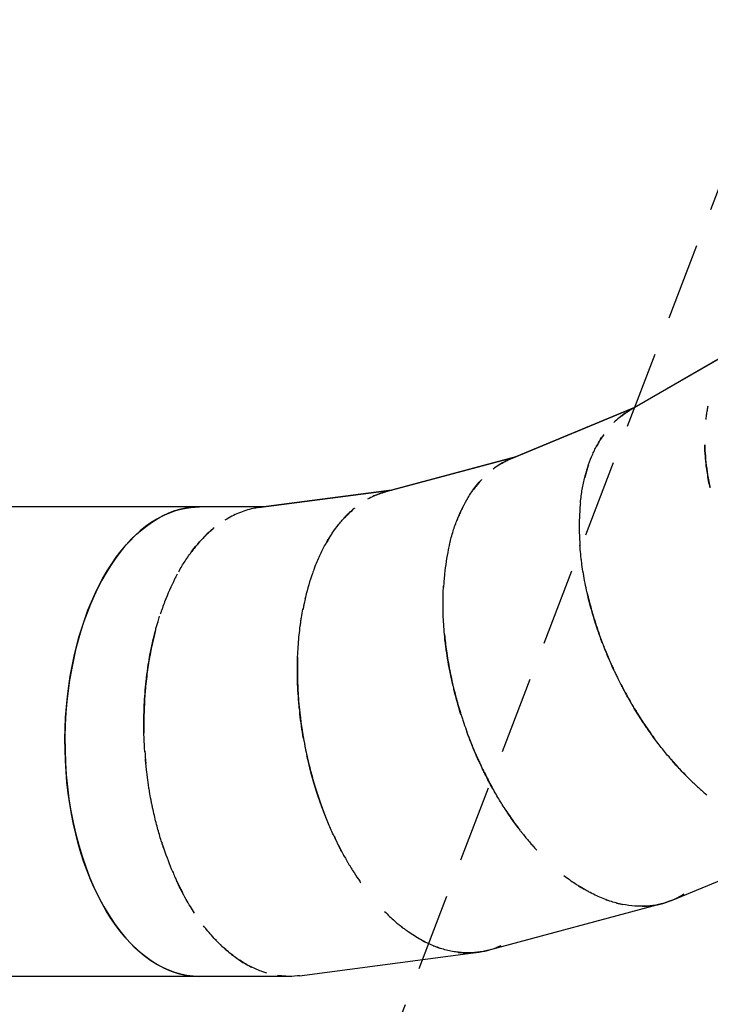
# Model space of a CAD drawing. Units: millimetres. Extents: x -11055 to 5913, y -5913 to 5913.
# Drawn here: x -5337 to -4204, y -1600 to 15 of the extents above; entities that cross this region are included whole.
import ezdxf

# ---------------------------------------------------------------- set-up
doc = ezdxf.new("R2010")
doc.units = ezdxf.units.MM
doc.header["$LTSCALE"] = 20
doc.linetypes.add('HIDDEN', pattern=[9.525, 6.35, -3.175])
doc.layers.add('2d', color=230, linetype='Continuous')
doc.layers.add('EN-Safetyzone', color=93, linetype='HIDDEN')

msp = doc.modelspace()

# ---------------------------------------------------------------- linework, layer by layer
at = {"layer": '2d', "linetype": 'Continuous'}
for p, q in [((-4335.9, -625.2), (-4145.3, -515.2)), ((-4145.3, -515.2), (-4335.6, -625)), ((-4531.5, -705), (-4328.2, -620.7)), ((-4328.2, -620.7), (-4531.2, -704.8)), ((-4340.5, -628), (-4340.5, -628)), ((-4335.6, -625.1), (-4335.6, -625)), ((-4735.8, -758.5), (-4523.3, -701.5)), ((-4523.3, -701.5), (-4735.5, -758.4)), ((-4536.4, -707.1), (-4536.4, -707.1)), ((-4531.2, -704.8), (-4531.2, -704.8)), ((-4945.4, -784.9), (-4727.2, -756.2)), ((-4727.2, -756.2), (-4945.1, -784.9)), ((-4735.5, -758.4), (-4735.5, -758.4)), ((-4741, -760), (-4741, -760)), ((-4936.5, -783.8), (-6586.5, -783.8)), ((-4945.1, -784.9), (-4945.1, -784.9)), ((-4868.7, -933.7), (-4869, -932.9)), ((-4868.7, -933.7), (-4868.3, -934.5)), ((-4267.5, -1429.1), (-3994.7, -1316)), ((-4568.6, -1510.9), (-4283.3, -1434.4)), ((-4283.3, -1434.4), (-4283.3, -1434.4)), ((-4877.8, -1552.7), (-4585, -1514.1)), ((-4584.9, -1514.1), (-4584.9, -1514.1)), ((-4894.5, -1553.8), (-6586, -1553.8))]:
    msp.add_line(p, q, dxfattribs=at)
for major_axis, start_param, end_param in [((0, 385), 0, 1.445837), ((0, -385), -1.695755, 0)]:
    msp.add_ellipse((-5042.1, -1168.8), major_axis=major_axis, ratio=0.573576, start_param=start_param, end_param=end_param, dxfattribs=at)
at = {"layer": '2d', "linetype": 'Continuous', "extrusion": (4.8992e-16, 1.54838e-18, -1)}
msp.add_ellipse((-5042.1, -1168.8), major_axis=(0, 385), ratio=0.573576, start_param=-0.255153, end_param=0, dxfattribs=at)
at = {"layer": '2d', "linetype": 'Continuous', "extrusion": (4.82011e-16, 2.02039e-31, -1)}
msp.add_ellipse((-5042.1, -1168.8), major_axis=(0, -385), ratio=0.573576, start_param=0, end_param=2.88644, dxfattribs=at)
at = {"layer": '2d', "linetype": 'Continuous'}
for points, knots in [([(-4335.9, -625.2), (-4338.5, -626.7), (-4341, -628.3), (-4346.9, -632.3), (-4350.2, -634.8), (-4356.4, -639.9), (-4359.3, -642.6), (-4362.2, -645.4)], [0.01977365, 0.01977365, 0.01977365, 0.01977365, 0.03125, 0.03125, 0.046875, 0.046875, 0.0617013, 0.0617013, 0.0617013, 0.0617013]), ([(-4352.9, -637.1), (-4351.7, -636), (-4350.4, -635), (-4348.2, -633.3), (-4347.2, -632.6), (-4345.7, -631.5), (-4345.2, -631.2), (-4344.2, -630.5), (-4343.7, -630.1), (-4342.7, -629.4), (-4342.2, -629.1), (-4341.4, -628.6), (-4341.2, -628.5), (-4340.8, -628.2), (-4340.7, -628.1), (-4340.4, -628), (-4340.3, -627.9), (-4339.1, -627.1), (-4337.7, -626.2), (-4335.9, -625.2)], [0.98964401, 0.98964401, 0.98964401, 0.98964401, 0.9921875, 0.9921875, 0.99414062, 0.99414062, 0.99511719, 0.99511719, 0.99609375, 0.99609375, 0.99707031, 0.99707031, 0.99755859, 0.99755859, 0.99780273, 0.99780273, 0.99804688, 0.99804688, 1, 1, 1, 1]), ([(-4208.2, -618.5), (-4208.4, -619.5), (-4208.6, -620.6), (-4209.2, -624.2), (-4209.7, -626.8), (-4210.5, -632.1), (-4210.9, -634.8), (-4211.3, -638.4), (-4211.4, -639.3), (-4211.5, -640.2)], [0.15319493, 0.15319493, 0.15319493, 0.15319493, 0.15625, 0.15625, 0.1640625, 0.1640625, 0.171875, 0.171875, 0.17439351, 0.17439351, 0.17439351, 0.17439351]), ([(-4417.2, -777.2), (-4417.1, -776), (-4416.9, -774.8), (-4416, -766.3), (-4414.9, -759.2), (-4413, -748.9), (-4412.3, -745.5), (-4410.8, -738.9), (-4410.1, -735.7), (-4405.9, -719.8), (-4401.8, -708), (-4395.8, -694.5), (-4394.6, -691.8), (-4392, -686.7), (-4390.7, -684.1), (-4387.1, -677.6), (-4384.7, -673.7), (-4382.3, -670)], [0.92061557, 0.92061557, 0.92061557, 0.92061557, 0.921875, 0.921875, 0.9296875, 0.9296875, 0.93359375, 0.93359375, 0.9375, 0.9375, 0.953125, 0.953125, 0.95703125, 0.95703125, 0.9609375, 0.9609375, 0.96734763, 0.96734763, 0.96734763, 0.96734763]), ([(-4378.9, -665.1), (-4379.1, -665.3), (-4379.3, -665.6), (-4382, -669.5), (-4384.5, -673.4), (-4388.1, -679.5), (-4389.3, -681.6), (-4390.5, -683.8)], [0.09259011, 0.09259011, 0.09259011, 0.09259011, 0.09375, 0.09375, 0.109375, 0.109375, 0.11752075, 0.11752075, 0.11752075, 0.11752075]), ([(-4213.1, -681.8), (-4213.1, -684.8), (-4212.9, -687.9), (-4212.1, -703.7), (-4210.7, -717.2), (-4207.9, -734.8), (-4207.3, -738.3), (-4206.3, -743.7), (-4205.9, -745.6), (-4205.2, -749), (-4204.9, -750.6), (-4204.6, -752.2)], [0.21120529, 0.21120529, 0.21120529, 0.21120529, 0.21875, 0.21875, 0.25, 0.25, 0.2578125, 0.2578125, 0.26171875, 0.26171875, 0.26517458, 0.26517458, 0.26517458, 0.26517458]), ([(-4204.9, -750.4), (-4206.7, -741.8), (-4208.1, -733.5), (-4209.9, -721.3), (-4210.5, -717.2), (-4211.1, -711.1), (-4211.3, -709.1), (-4211.7, -705.1), (-4211.9, -703.2), (-4212.6, -694.6), (-4213, -688.2), (-4213.1, -681.9)], [0.89865442, 0.89865442, 0.89865442, 0.89865442, 0.90625, 0.90625, 0.91015625, 0.91015625, 0.91210938, 0.91210938, 0.9140625, 0.9140625, 0.92061559, 0.92061559, 0.92061559, 0.92061559]), ([(-4531.5, -704.9), (-4534.2, -706.1), (-4536.9, -707.4), (-4543.3, -710.6), (-4546.9, -712.6), (-4553.7, -716.9), (-4557, -719.2), (-4560.2, -721.6)], [0.01977365, 0.01977365, 0.01977365, 0.01977365, 0.03125, 0.03125, 0.046875, 0.046875, 0.06170117, 0.06170117, 0.06170117, 0.06170117]), ([(-4549.9, -714.5), (-4548.5, -713.6), (-4547.2, -712.8), (-4544.7, -711.4), (-4543.6, -710.8), (-4542, -709.9), (-4541.5, -709.7), (-4540.4, -709.1), (-4539.8, -708.8), (-4538.8, -708.3), (-4538.2, -708), (-4537.4, -707.6), (-4537.2, -707.5), (-4536.7, -707.3), (-4536.6, -707.2), (-4536.3, -707.1), (-4536.2, -707.1), (-4534.9, -706.4), (-4533.4, -705.8), (-4531.5, -705)], [0.98964399, 0.98964399, 0.98964399, 0.98964399, 0.9921875, 0.9921875, 0.99414062, 0.99414062, 0.99511719, 0.99511719, 0.99609375, 0.99609375, 0.99707031, 0.99707031, 0.99755859, 0.99755859, 0.99780273, 0.99780273, 0.99804688, 0.99804688, 1, 1, 1, 1]), ([(-4404, -715), (-4404.3, -716), (-4404.6, -717), (-4405.8, -720.5), (-4406.6, -723), (-4408.1, -728.2), (-4408.8, -730.8), (-4409.7, -734.3), (-4409.9, -735.2), (-4410.1, -736.1)], [0.15319497, 0.15319497, 0.15319497, 0.15319497, 0.15625, 0.15625, 0.1640625, 0.1640625, 0.171875, 0.171875, 0.1743934, 0.1743934, 0.1743934, 0.1743934]), ([(-4579.3, -738.9), (-4579.5, -739.1), (-4579.7, -739.4), (-4583, -742.9), (-4586, -746.4), (-4590.3, -751.9), (-4591.8, -753.9), (-4593.2, -755.9)], [0.0925902, 0.0925902, 0.0925902, 0.0925902, 0.09375, 0.09375, 0.109375, 0.109375, 0.11752062, 0.11752062, 0.11752062, 0.11752062]), ([(-4735.8, -758.5), (-4738.7, -759.3), (-4741.5, -760.2), (-4748.2, -762.5), (-4752.1, -764.1), (-4759.4, -767.4), (-4763, -769.2), (-4766.4, -771.2)], [0.01977365, 0.01977365, 0.01977365, 0.01977365, 0.03125, 0.03125, 0.046875, 0.046875, 0.06170114, 0.06170114, 0.06170114, 0.06170114]), ([(-4755.3, -765.6), (-4753.9, -764.9), (-4752.4, -764.3), (-4749.8, -763.2), (-4748.6, -762.7), (-4746.9, -762.1), (-4746.3, -761.9), (-4745.2, -761.4), (-4744.6, -761.2), (-4743.5, -760.8), (-4742.9, -760.7), (-4742, -760.4), (-4741.8, -760.3), (-4741.3, -760.1), (-4741.2, -760.1), (-4740.9, -760), (-4740.8, -760), (-4739.4, -759.5), (-4737.8, -759), (-4735.8, -758.5)], [0.98964399, 0.98964399, 0.98964399, 0.98964399, 0.9921875, 0.9921875, 0.99414062, 0.99414062, 0.99511719, 0.99511719, 0.99609375, 0.99609375, 0.99707031, 0.99707031, 0.99755859, 0.99755859, 0.99780273, 0.99780273, 0.99804688, 0.99804688, 1, 1, 1, 1]), ([(-4631.9, -845.1), (-4631.6, -843.9), (-4631.4, -842.7), (-4629.3, -834.4), (-4627.3, -827.5), (-4624.1, -817.5), (-4623, -814.3), (-4620.6, -807.9), (-4619.4, -804.8), (-4613.2, -789.6), (-4607.6, -778.4), (-4599.9, -765.8), (-4598.4, -763.3), (-4595.1, -758.6), (-4593.5, -756.2), (-4589.1, -750.2), (-4586.2, -746.7), (-4583.3, -743.3)], [0.92061557, 0.92061557, 0.92061557, 0.92061557, 0.921875, 0.921875, 0.9296875, 0.9296875, 0.93359375, 0.93359375, 0.9375, 0.9375, 0.953125, 0.953125, 0.95703125, 0.95703125, 0.9609375, 0.9609375, 0.96734735, 0.96734735, 0.96734735, 0.96734735]), ([(-4945.4, -784.9), (-4948.3, -785.3), (-4951.3, -785.8), (-4958.2, -787.3), (-4962.2, -788.3), (-4970.2, -790.8), (-4974.1, -792.2), (-4985.6, -796.9), (-4993, -800.7), (-5000.3, -805.3)], [0.01976684, 0.01976684, 0.01976684, 0.01976684, 0.03125, 0.03125, 0.046875, 0.046875, 0.0625, 0.0625, 0.09257961, 0.09257961, 0.09257961, 0.09257961]), ([(-4853.7, -884.3), (-4853.2, -883.2), (-4852.8, -882.1), (-4849.7, -874.1), (-4846.8, -867.5), (-4842.3, -858), (-4840.8, -855), (-4837.6, -849), (-4836, -846), (-4827.9, -831.7), (-4820.9, -821.4), (-4811.6, -809.9), (-4809.7, -807.7), (-4805.9, -803.3), (-4804, -801.2), (-4798.8, -795.9), (-4795.5, -792.7), (-4792.2, -789.8)], [0.92061556, 0.92061556, 0.92061556, 0.92061556, 0.921875, 0.921875, 0.9296875, 0.9296875, 0.93359375, 0.93359375, 0.9375, 0.9375, 0.953125, 0.953125, 0.95703125, 0.95703125, 0.9609375, 0.9609375, 0.96734724, 0.96734724, 0.96734724, 0.96734724]), ([(-4787.6, -785.9), (-4787.9, -786.1), (-4788.1, -786.3), (-4791.8, -789.4), (-4795.2, -792.5), (-4800.3, -797.4), (-4802, -799.2), (-4803.7, -801)], [0.09259023, 0.09259023, 0.09259023, 0.09259023, 0.09375, 0.09375, 0.109375, 0.109375, 0.11752056, 0.11752056, 0.11752056, 0.11752056]), ([(-4610.7, -785.1), (-4611.2, -786), (-4611.6, -787), (-4613.2, -790.3), (-4614.3, -792.7), (-4616.5, -797.6), (-4617.5, -800.1), (-4618.9, -803.5), (-4619.2, -804.3), (-4619.6, -805.2)], [0.15319499, 0.15319499, 0.15319499, 0.15319499, 0.15625, 0.15625, 0.1640625, 0.1640625, 0.171875, 0.171875, 0.17439338, 0.17439338, 0.17439338, 0.17439338]), ([(-4417.2, -777.1), (-4417.5, -780.1), (-4417.8, -783.1), (-4419, -799), (-4419.3, -812.5), (-4418.9, -830.3), (-4418.7, -833.9), (-4418.4, -839.4), (-4418.3, -841.2), (-4418.1, -844.7), (-4418, -846.4), (-4417.9, -848)], [0.2112049, 0.2112049, 0.2112049, 0.2112049, 0.21875, 0.21875, 0.25, 0.25, 0.2578125, 0.2578125, 0.26171875, 0.26171875, 0.26517512, 0.26517512, 0.26517512, 0.26517512]), ([(-5076.3, -890), (-5072.9, -883.9), (-5069.4, -878.1), (-5063.9, -869.7), (-5062, -866.9), (-5058.1, -861.3), (-5056.2, -858.6), (-5046.2, -845.5), (-5037.9, -836.2), (-5027.2, -826), (-5025.1, -824), (-5021.9, -821.3), (-5020.9, -820.4), (-5019.9, -819.6)], [0.92233769, 0.92233769, 0.92233769, 0.92233769, 0.9296875, 0.9296875, 0.93359375, 0.93359375, 0.9375, 0.9375, 0.953125, 0.953125, 0.95703125, 0.95703125, 0.95881149, 0.95881149, 0.95881149, 0.95881149]), ([(-5018.2, -818.1), (-5020, -819.6), (-5021.7, -821.1), (-5030.8, -829), (-5037.8, -836.2), (-5046.4, -846.2), (-5048.1, -848.3), (-5051.5, -852.5), (-5053.2, -854.6), (-5055.3, -857.5), (-5055.9, -858.2), (-5056.4, -858.9)], [0.11747572, 0.11747572, 0.11747572, 0.11747572, 0.125, 0.125, 0.15625, 0.15625, 0.1640625, 0.1640625, 0.171875, 0.171875, 0.17434074, 0.17434074, 0.17434074, 0.17434074]), ([(-4824.8, -827.6), (-4825.4, -828.5), (-4826, -829.4), (-4828, -832.4), (-4829.4, -834.7), (-4832.2, -839.3), (-4833.5, -841.6), (-4835.3, -844.8), (-4835.8, -845.6), (-4836.2, -846.4)], [0.15319502, 0.15319502, 0.15319502, 0.15319502, 0.15625, 0.15625, 0.1640625, 0.1640625, 0.171875, 0.171875, 0.17439334, 0.17439334, 0.17439334, 0.17439334]), ([(-4631.9, -844.9), (-4632.6, -847.9), (-4633.3, -850.8), (-4636.5, -866.4), (-4638.7, -879.8), (-4640.5, -897.5), (-4640.8, -901.1), (-4641.3, -906.6), (-4641.4, -908.4), (-4641.6, -911.9), (-4641.7, -913.5), (-4641.8, -915.2)], [0.21120533, 0.21120533, 0.21120533, 0.21120533, 0.21875, 0.21875, 0.25, 0.25, 0.2578125, 0.2578125, 0.26171875, 0.26171875, 0.26517459, 0.26517459, 0.26517459, 0.26517459]), ([(-4381.1, -1006.7), (-4381.6, -1005.5), (-4382, -1004.3), (-4383.8, -999.6), (-4385, -996.1), (-4388.7, -985.9), (-4390.9, -979.2), (-4395, -966.4), (-4396.8, -960.2), (-4399.4, -951.2), (-4400.2, -948.3), (-4401.3, -943.9), (-4401.7, -942.5), (-4402.4, -939.7), (-4402.8, -938.3), (-4405.9, -925.8), (-4408.3, -915), (-4412.2, -894.2), (-4413.8, -884.3), (-4415.4, -872.3), (-4415.7, -869.9), (-4416.3, -865.2), (-4416.5, -862.9), (-4417.2, -856), (-4417.6, -851.4), (-4418, -846.7), (-4418, -846.4), (-4418, -846.2)], [0.86066736, 0.86066736, 0.86066736, 0.86066736, 0.86132812, 0.86132812, 0.86328125, 0.86328125, 0.8671875, 0.8671875, 0.87109375, 0.87109375, 0.87304688, 0.87304688, 0.87402344, 0.87402344, 0.875, 0.875, 0.8828125, 0.8828125, 0.890625, 0.890625, 0.89257812, 0.89257812, 0.89453125, 0.89453125, 0.8984375, 0.8984375, 0.89865447, 0.89865447, 0.89865447, 0.89865447]), ([(-4853.6, -884.2), (-4854.7, -887), (-4855.8, -889.9), (-4861, -904.8), (-4864.9, -917.8), (-4869, -935.2), (-4869.8, -938.7), (-4871, -944.1), (-4871.3, -945.9), (-4872, -949.3), (-4872.3, -950.9), (-4872.7, -952.5)], [0.21120539, 0.21120539, 0.21120539, 0.21120539, 0.21875, 0.21875, 0.25, 0.25, 0.2578125, 0.2578125, 0.26171875, 0.26171875, 0.26517453, 0.26517453, 0.26517453, 0.26517453]), ([(-5078.6, -894.2), (-5080.1, -896.9), (-5081.5, -899.6), (-5088.7, -913.7), (-5094.2, -926.1), (-5100.6, -942.8), (-5101.8, -946.2), (-5103.6, -951.4), (-5104.2, -953.1), (-5105.4, -956.4), (-5105.9, -957.9), (-5106.4, -959.5)], [0.21120031, 0.21120031, 0.21120031, 0.21120031, 0.21875, 0.21875, 0.25, 0.25, 0.2578125, 0.2578125, 0.26171875, 0.26171875, 0.26513557, 0.26513557, 0.26513557, 0.26513557]), ([(-4626.1, -1077.3), (-4626.4, -1076.1), (-4626.7, -1074.8), (-4627.8, -1069.9), (-4628.6, -1066.3), (-4630.9, -1055.7), (-4632.2, -1048.8), (-4634.6, -1035.5), (-4635.6, -1029.1), (-4637, -1019.9), (-4637.4, -1016.9), (-4638, -1012.4), (-4638.1, -1011), (-4638.5, -1008.1), (-4638.7, -1006.6), (-4640.2, -993.8), (-4641.1, -982.8), (-4642.3, -961.7), (-4642.6, -951.6), (-4642.6, -939.6), (-4642.6, -937.2), (-4642.5, -932.5), (-4642.4, -930.1), (-4642.2, -923.1), (-4642, -918.6), (-4641.8, -913.8), (-4641.7, -913.6), (-4641.7, -913.3)], [0.86066739, 0.86066739, 0.86066739, 0.86066739, 0.86132812, 0.86132812, 0.86328125, 0.86328125, 0.8671875, 0.8671875, 0.87109375, 0.87109375, 0.87304688, 0.87304688, 0.87402344, 0.87402344, 0.875, 0.875, 0.8828125, 0.8828125, 0.890625, 0.890625, 0.89257812, 0.89257812, 0.89453125, 0.89453125, 0.8984375, 0.8984375, 0.89865446, 0.89865446, 0.89865446, 0.89865446]), ([(-4406, -924.8), (-4404.1, -933.3), (-4401.9, -942.1), (-4396.6, -961.1), (-4393.5, -971.4), (-4388.1, -987.5), (-4386.2, -993), (-4381.9, -1004.7), (-4379.6, -1010.8), (-4375.8, -1020.2), (-4374.4, -1023.6), (-4371.4, -1030.9), (-4369.7, -1034.7), (-4367, -1040.9), (-4366.1, -1043), (-4364.6, -1046.2), (-4364.1, -1047.3), (-4363.3, -1048.9), (-4363.1, -1049.5), (-4362.6, -1050.6), (-4362.4, -1051), (-4362.1, -1051.5)], [0.31364926, 0.31364926, 0.31364926, 0.31364926, 0.328125, 0.328125, 0.34375, 0.34375, 0.3515625, 0.3515625, 0.359375, 0.359375, 0.36328125, 0.36328125, 0.3671875, 0.3671875, 0.36914062, 0.36914062, 0.37011719, 0.37011719, 0.37060547, 0.37060547, 0.37102905, 0.37102905, 0.37102905, 0.37102905]), ([(-4878.2, -1115.3), (-4878.3, -1114), (-4878.5, -1112.8), (-4878.9, -1107.8), (-4879.3, -1104.1), (-4880.1, -1093.2), (-4880.6, -1086.2), (-4881.2, -1072.8), (-4881.4, -1066.3), (-4881.5, -1057), (-4881.5, -1053.9), (-4881.5, -1049.4), (-4881.5, -1048), (-4881.5, -1045), (-4881.5, -1043.6), (-4881.3, -1030.7), (-4880.7, -1019.7), (-4879.2, -998.6), (-4878.1, -988.6), (-4876.6, -976.6), (-4876.2, -974.2), (-4875.6, -969.6), (-4875.2, -967.2), (-4874.1, -960.4), (-4873.3, -955.9), (-4872.4, -951.2), (-4872.3, -950.9), (-4872.3, -950.7)], [0.86066737, 0.86066737, 0.86066737, 0.86066737, 0.86132812, 0.86132812, 0.86328125, 0.86328125, 0.8671875, 0.8671875, 0.87109375, 0.87109375, 0.87304688, 0.87304688, 0.87402344, 0.87402344, 0.875, 0.875, 0.8828125, 0.8828125, 0.890625, 0.890625, 0.89257812, 0.89257812, 0.89453125, 0.89453125, 0.8984375, 0.8984375, 0.89865447, 0.89865447, 0.89865447, 0.89865447]), ([(-5133.2, -1124.4), (-5133.2, -1123.6), (-5133.2, -1122.8), (-5133.1, -1120), (-5133.1, -1118.1), (-5132.9, -1112.5), (-5132.7, -1108.8), (-5132.1, -1097.9), (-5131.7, -1091), (-5130.5, -1077.5), (-5129.8, -1071.1), (-5128.8, -1061.8), (-5128.4, -1058.8), (-5127.8, -1054.4), (-5127.6, -1052.9), (-5127.2, -1050), (-5127, -1048.6), (-5125.1, -1035.8), (-5123.2, -1025), (-5118.9, -1004.3), (-5116.5, -994.4), (-5113.4, -982.8), (-5112.8, -980.5), (-5111.5, -975.9), (-5110.8, -973.7), (-5109.3, -968.5), (-5108.4, -965.6), (-5107.5, -962.8)], [0.85993151, 0.85993151, 0.85993151, 0.85993151, 0.86035156, 0.86035156, 0.86132812, 0.86132812, 0.86328125, 0.86328125, 0.8671875, 0.8671875, 0.87109375, 0.87109375, 0.87304688, 0.87304688, 0.87402344, 0.87402344, 0.875, 0.875, 0.8828125, 0.8828125, 0.890625, 0.890625, 0.89257812, 0.89257812, 0.89453125, 0.89453125, 0.89710643, 0.89710643, 0.89710643, 0.89710643]), ([(-5115, -988.7), (-5116.5, -994.6), (-5118, -1000.6), (-5120.3, -1011), (-5121.2, -1015.3), (-5122.5, -1021.8), (-5122.9, -1024), (-5123.7, -1028.5), (-5124.1, -1030.7), (-5126.1, -1042.2), (-5127.5, -1051.9), (-5129.4, -1067.2), (-5130, -1072.4), (-5130.8, -1080.5), (-5131, -1083.2), (-5131.5, -1088.7), (-5131.7, -1091.5), (-5132.2, -1099.9), (-5132.6, -1105.8), (-5133, -1115.1), (-5133.1, -1118.3), (-5133.2, -1123.2), (-5133.3, -1124.8), (-5133.3, -1127.3), (-5133.3, -1128.2), (-5133.3, -1129.8), (-5133.4, -1130.7), (-5133.4, -1138.3), (-5133.4, -1146.1), (-5133.2, -1155)], [0.28529824, 0.28529824, 0.28529824, 0.28529824, 0.296875, 0.296875, 0.3046875, 0.3046875, 0.30859375, 0.30859375, 0.3125, 0.3125, 0.328125, 0.328125, 0.3359375, 0.3359375, 0.33984375, 0.33984375, 0.34375, 0.34375, 0.3515625, 0.3515625, 0.35546875, 0.35546875, 0.35742187, 0.35742187, 0.35839844, 0.35839844, 0.359375, 0.359375, 0.36713472, 0.36713472, 0.36713472, 0.36713472]), ([(-4640.1, -992.8), (-4639.3, -1001.5), (-4638.3, -1010.5), (-4635.5, -1030.1), (-4633.7, -1040.7), (-4630.5, -1057.3), (-4629.3, -1063.1), (-4626.6, -1075.2), (-4625.1, -1081.5), (-4622.6, -1091.4), (-4621.7, -1094.9), (-4619.6, -1102.5), (-4618.5, -1106.6), (-4616.6, -1113), (-4615.9, -1115.2), (-4614.9, -1118.6), (-4614.5, -1119.7), (-4614, -1121.5), (-4613.8, -1122.1), (-4613.5, -1123.2), (-4613.3, -1123.7), (-4613.2, -1124.2)], [0.31364951, 0.31364951, 0.31364951, 0.31364951, 0.328125, 0.328125, 0.34375, 0.34375, 0.3515625, 0.3515625, 0.359375, 0.359375, 0.36328125, 0.36328125, 0.3671875, 0.3671875, 0.36914062, 0.36914062, 0.37011719, 0.37011719, 0.37060547, 0.37060547, 0.37102905, 0.37102905, 0.37102905, 0.37102905]), ([(-4362.1, -1051.5), (-4367.9, -1039.1), (-4373.4, -1026.5), (-4378.7, -1012.8), (-4379.1, -1011.8), (-4379.5, -1010.8)], [0.852425528, 0.852425528, 0.852425528, 0.852425528, 0.859375, 0.859375, 0.859916538, 0.859916538, 0.859916538, 0.859916538]), ([(-4881.1, -1029.7), (-4881.4, -1038.4), (-4881.6, -1047.5), (-4881.4, -1067.3), (-4881, -1078.1), (-4880, -1094.9), (-4879.6, -1100.8), (-4878.5, -1113.2), (-4877.8, -1119.6), (-4876.6, -1129.7), (-4876.1, -1133.4), (-4875.1, -1141.2), (-4874.5, -1145.3), (-4873.4, -1151.9), (-4873.1, -1154.2), (-4872.5, -1157.7), (-4872.3, -1158.9), (-4872, -1160.7), (-4871.9, -1161.3), (-4871.7, -1162.4), (-4871.6, -1163), (-4871.5, -1163.5)], [0.31364953, 0.31364953, 0.31364953, 0.31364953, 0.328125, 0.328125, 0.34375, 0.34375, 0.3515625, 0.3515625, 0.359375, 0.359375, 0.36328125, 0.36328125, 0.3671875, 0.3671875, 0.36914062, 0.36914062, 0.37011719, 0.37011719, 0.37060547, 0.37060547, 0.37102905, 0.37102905, 0.37102905, 0.37102905]), ([(-4362.1, -1051.5), (-4362.1, -1051.6), (-4362.1, -1051.7), (-4361.8, -1052.3), (-4361.5, -1052.9), (-4361, -1054), (-4360.7, -1054.6), (-4359.9, -1056.3), (-4359.4, -1057.4), (-4357.8, -1060.7), (-4356.7, -1063), (-4351.2, -1074.1), (-4346.6, -1082.9), (-4337, -1100.3), (-4332, -1108.9), (-4326.2, -1118.4), (-4325.6, -1119.4), (-4324.3, -1121.5), (-4323.6, -1122.5), (-4321.7, -1125.6), (-4320.4, -1127.6), (-4316.6, -1133.6), (-4314, -1137.5), (-4306.4, -1148.8), (-4301.5, -1155.8), (-4296.1, -1163.2), (-4295.5, -1163.9), (-4295, -1164.6)], [0.37102905, 0.37102905, 0.37102905, 0.37102905, 0.37109375, 0.37109375, 0.37158203, 0.37158203, 0.37207031, 0.37207031, 0.37304688, 0.37304688, 0.375, 0.375, 0.3828125, 0.3828125, 0.390625, 0.390625, 0.39160156, 0.39160156, 0.39257812, 0.39257812, 0.39453125, 0.39453125, 0.3984375, 0.3984375, 0.40625, 0.40625, 0.40711116, 0.40711116, 0.40711116, 0.40711116]), ([(-4613.2, -1124.2), (-4617.3, -1111.1), (-4621, -1097.9), (-4624.6, -1083.7), (-4624.8, -1082.6), (-4625.1, -1081.6)], [0.852425528, 0.852425528, 0.852425528, 0.852425528, 0.859375, 0.859375, 0.859916584, 0.859916584, 0.859916584, 0.859916584]), ([(-4244.8, -1223.7), (-4247.2, -1221.2), (-4249.6, -1218.7), (-4256.4, -1211.4), (-4260.9, -1206.5), (-4266.6, -1200), (-4267.7, -1198.7), (-4270, -1196.1), (-4271.1, -1194.7), (-4274.6, -1190.6), (-4276.9, -1187.8), (-4283.9, -1179.2), (-4288.6, -1173.2), (-4298.2, -1160.4), (-4303, -1153.6), (-4308.5, -1145.7), (-4309.1, -1144.8), (-4310.3, -1143), (-4310.9, -1142.1), (-4312.7, -1139.4), (-4314, -1137.6), (-4317.7, -1131.9), (-4320.3, -1127.9), (-4324.2, -1121.7), (-4325.5, -1119.6), (-4327.5, -1116.3), (-4328.1, -1115.2), (-4329.1, -1113.6), (-4329.4, -1113), (-4330.1, -1111.9), (-4330.4, -1111.4), (-4333.5, -1106.3), (-4336.4, -1101.2), (-4341.1, -1092.8), (-4342.8, -1089.8), (-4345.3, -1085.1), (-4346.2, -1083.5), (-4347.5, -1081.1), (-4347.9, -1080.3), (-4348.6, -1079), (-4348.8, -1078.6), (-4349.1, -1077.9), (-4349.2, -1077.7), (-4349.3, -1077.5)], [0.79267689, 0.79267689, 0.79267689, 0.79267689, 0.796875, 0.796875, 0.8046875, 0.8046875, 0.80664062, 0.80664062, 0.80859375, 0.80859375, 0.8125, 0.8125, 0.8203125, 0.8203125, 0.828125, 0.828125, 0.82910156, 0.82910156, 0.83007812, 0.83007812, 0.83203125, 0.83203125, 0.8359375, 0.8359375, 0.83789062, 0.83789062, 0.83886719, 0.83886719, 0.83935547, 0.83935547, 0.83984375, 0.83984375, 0.84375, 0.84375, 0.84570312, 0.84570312, 0.84667969, 0.84667969, 0.84716797, 0.84716797, 0.84741211, 0.84741211, 0.84753709, 0.84753709, 0.84753709, 0.84753709]), ([(-5132, -1183.4), (-5132.2, -1180.2), (-5132.4, -1177), (-5133.3, -1158.4), (-5133.6, -1143), (-5133.3, -1126.7), (-5133.3, -1125.7), (-5133.3, -1124.7)], [0.849951138, 0.849951138, 0.849951138, 0.849951138, 0.8515625, 0.8515625, 0.859375, 0.859375, 0.859877978, 0.859877978, 0.859877978, 0.859877978]), ([(-4871.5, -1163.5), (-4873.9, -1150), (-4875.9, -1136.4), (-4877.5, -1121.8), (-4877.6, -1120.8), (-4877.7, -1119.7)], [0.852425528, 0.852425528, 0.852425528, 0.852425528, 0.859375, 0.859375, 0.859916569, 0.859916569, 0.859916569, 0.859916569]), ([(-4613.2, -1124.2), (-4613.1, -1124.3), (-4613.1, -1124.4), (-4612.9, -1125), (-4612.7, -1125.6), (-4612.3, -1126.8), (-4612.1, -1127.4), (-4611.6, -1129.2), (-4611.2, -1130.4), (-4610, -1133.9), (-4609.2, -1136.3), (-4605.2, -1148), (-4601.8, -1157.4), (-4594.6, -1175.9), (-4590.8, -1185), (-4586.3, -1195.2), (-4585.8, -1196.3), (-4584.7, -1198.5), (-4584.2, -1199.6), (-4582.7, -1202.9), (-4581.7, -1205.1), (-4578.7, -1211.6), (-4576.7, -1215.7), (-4570.6, -1227.9), (-4566.6, -1235.6), (-4562.2, -1243.5), (-4561.8, -1244.3), (-4561.3, -1245.1)], [0.37102905, 0.37102905, 0.37102905, 0.37102905, 0.37109375, 0.37109375, 0.37158203, 0.37158203, 0.37207031, 0.37207031, 0.37304688, 0.37304688, 0.375, 0.375, 0.3828125, 0.3828125, 0.390625, 0.390625, 0.39160156, 0.39160156, 0.39257812, 0.39257812, 0.39453125, 0.39453125, 0.3984375, 0.3984375, 0.40625, 0.40625, 0.40711114, 0.40711114, 0.40711114, 0.40711114]), ([(-4519.2, -1310.2), (-4521.3, -1307.4), (-4523.4, -1304.7), (-4529.2, -1296.5), (-4533, -1291), (-4537.8, -1283.9), (-4538.7, -1282.5), (-4540.6, -1279.5), (-4541.6, -1278.1), (-4544.5, -1273.6), (-4546.4, -1270.5), (-4552.2, -1261), (-4556.1, -1254.4), (-4563.9, -1240.5), (-4567.9, -1233.2), (-4572.2, -1224.6), (-4572.7, -1223.6), (-4573.7, -1221.7), (-4574.2, -1220.7), (-4575.6, -1217.8), (-4576.6, -1215.8), (-4579.6, -1209.7), (-4581.6, -1205.4), (-4584.7, -1198.7), (-4585.7, -1196.5), (-4587.2, -1193), (-4587.7, -1191.8), (-4588.5, -1190.1), (-4588.8, -1189.5), (-4589.3, -1188.3), (-4589.5, -1187.7), (-4591.9, -1182.3), (-4594.1, -1176.9), (-4597.7, -1167.8), (-4599, -1164.7), (-4600.8, -1159.7), (-4601.5, -1158), (-4602.5, -1155.4), (-4602.8, -1154.6), (-4603.3, -1153.2), (-4603.4, -1152.8), (-4603.7, -1152.1), (-4603.8, -1151.9), (-4603.8, -1151.6)], [0.79267691, 0.79267691, 0.79267691, 0.79267691, 0.796875, 0.796875, 0.8046875, 0.8046875, 0.80664062, 0.80664062, 0.80859375, 0.80859375, 0.8125, 0.8125, 0.8203125, 0.8203125, 0.828125, 0.828125, 0.82910156, 0.82910156, 0.83007812, 0.83007812, 0.83203125, 0.83203125, 0.8359375, 0.8359375, 0.83789062, 0.83789062, 0.83886719, 0.83886719, 0.83935547, 0.83935547, 0.83984375, 0.83984375, 0.84375, 0.84375, 0.84570312, 0.84570312, 0.84667969, 0.84667969, 0.84716797, 0.84716797, 0.84741211, 0.84741211, 0.84753709, 0.84753709, 0.84753709, 0.84753709]), ([(-4871.5, -1163.5), (-4871.5, -1163.6), (-4871.5, -1163.7), (-4871.4, -1164.4), (-4871.2, -1165), (-4871, -1166.2), (-4870.9, -1166.8), (-4870.6, -1168.6), (-4870.3, -1169.9), (-4869.7, -1173.5), (-4869.2, -1176), (-4866.7, -1188.2), (-4864.6, -1197.9), (-4859.8, -1217.1), (-4857.2, -1226.7), (-4854.1, -1237.4), (-4853.7, -1238.5), (-4853, -1240.9), (-4852.7, -1242.1), (-4851.6, -1245.5), (-4850.9, -1247.8), (-4848.7, -1254.6), (-4847.3, -1259), (-4842.9, -1271.9), (-4839.9, -1280), (-4836.6, -1288.5), (-4836.2, -1289.3), (-4835.9, -1290.1)], [0.37102905, 0.37102905, 0.37102905, 0.37102905, 0.37109375, 0.37109375, 0.37158203, 0.37158203, 0.37207031, 0.37207031, 0.37304688, 0.37304688, 0.375, 0.375, 0.3828125, 0.3828125, 0.390625, 0.390625, 0.39160156, 0.39160156, 0.39257812, 0.39257812, 0.39453125, 0.39453125, 0.3984375, 0.3984375, 0.40625, 0.40625, 0.40711115, 0.40711115, 0.40711115, 0.40711115]), ([(-4802.7, -1360.1), (-4804.3, -1357.2), (-4806, -1354.1), (-4810.8, -1345.3), (-4813.9, -1339.3), (-4817.6, -1331.7), (-4818.4, -1330.1), (-4819.9, -1327), (-4820.6, -1325.4), (-4822.9, -1320.6), (-4824.4, -1317.2), (-4828.9, -1307.1), (-4832, -1300), (-4837.9, -1285.2), (-4840.8, -1277.5), (-4844, -1268.4), (-4844.4, -1267.4), (-4845.1, -1265.3), (-4845.5, -1264.3), (-4846.5, -1261.2), (-4847.2, -1259.1), (-4849.4, -1252.6), (-4850.8, -1248.1), (-4853, -1241.1), (-4853.7, -1238.7), (-4854.8, -1235.1), (-4855.1, -1233.9), (-4855.7, -1232), (-4855.8, -1231.4), (-4856.2, -1230.1), (-4856.4, -1229.5), (-4858, -1223.8), (-4859.5, -1218.2), (-4861.9, -1208.8), (-4862.7, -1205.5), (-4863.9, -1200.3), (-4864.3, -1198.6), (-4865, -1195.9), (-4865.2, -1194.9), (-4865.5, -1193.6), (-4865.6, -1193.1), (-4865.7, -1192.4), (-4865.8, -1192.2), (-4865.9, -1191.9)], [0.7926769, 0.7926769, 0.7926769, 0.7926769, 0.796875, 0.796875, 0.8046875, 0.8046875, 0.80664062, 0.80664062, 0.80859375, 0.80859375, 0.8125, 0.8125, 0.8203125, 0.8203125, 0.828125, 0.828125, 0.82910156, 0.82910156, 0.83007812, 0.83007812, 0.83203125, 0.83203125, 0.8359375, 0.8359375, 0.83789062, 0.83789062, 0.83886719, 0.83886719, 0.83935547, 0.83935547, 0.83984375, 0.83984375, 0.84375, 0.84375, 0.84570312, 0.84570312, 0.84667969, 0.84667969, 0.84716797, 0.84716797, 0.84741211, 0.84741211, 0.84753709, 0.84753709, 0.84753709, 0.84753709]), ([(-4272.8, -1192.8), (-4271.4, -1194.4), (-4270, -1196.1), (-4259.5, -1208.3), (-4250.4, -1218), (-4240.4, -1228), (-4239.3, -1229.1), (-4237.1, -1231.3), (-4236, -1232.3), (-4232.7, -1235.5), (-4230.5, -1237.6), (-4224, -1243.7), (-4219.6, -1247.6), (-4213.4, -1252.9), (-4211.6, -1254.5), (-4209.7, -1256)], [0.41952375, 0.41952375, 0.41952375, 0.41952375, 0.421875, 0.421875, 0.4375, 0.4375, 0.43945312, 0.43945312, 0.44140625, 0.44140625, 0.4453125, 0.4453125, 0.453125, 0.453125, 0.45645844, 0.45645844, 0.45645844, 0.45645844]), ([(-5100.8, -1344), (-5101.3, -1342.4), (-5101.9, -1340.8), (-5102.9, -1337.6), (-5103.5, -1335.9), (-5105.1, -1330.8), (-5106.2, -1327.3), (-5109.3, -1316.7), (-5111.4, -1309.3), (-5115.3, -1293.8), (-5117.2, -1285.7), (-5119.2, -1276.3), (-5119.5, -1275.3), (-5119.9, -1273.1), (-5120.1, -1272.1), (-5120.8, -1268.9), (-5121.2, -1266.7), (-5122.5, -1260), (-5123.3, -1255.3), (-5124.5, -1248.1), (-5124.9, -1245.6), (-5125.5, -1241.9), (-5125.7, -1240.6), (-5126, -1238.7), (-5126.1, -1238.1), (-5126.3, -1236.8), (-5126.4, -1236.2), (-5127.2, -1230.3), (-5128, -1224.5), (-5129.2, -1214.9), (-5129.5, -1211.5), (-5130.1, -1206.2), (-5130.3, -1204.4), (-5130.5, -1201.7), (-5130.6, -1200.7), (-5130.7, -1199.3), (-5130.8, -1198.9), (-5130.8, -1198.1), (-5130.9, -1197.9), (-5130.9, -1197.7)], [0.80472327, 0.80472327, 0.80472327, 0.80472327, 0.80664062, 0.80664062, 0.80859375, 0.80859375, 0.8125, 0.8125, 0.8203125, 0.8203125, 0.828125, 0.828125, 0.82910156, 0.82910156, 0.83007812, 0.83007812, 0.83203125, 0.83203125, 0.8359375, 0.8359375, 0.83789062, 0.83789062, 0.83886719, 0.83886719, 0.83935547, 0.83935547, 0.83984375, 0.83984375, 0.84375, 0.84375, 0.84570312, 0.84570312, 0.84667969, 0.84667969, 0.84716797, 0.84716797, 0.84741211, 0.84741211, 0.84753709, 0.84753709, 0.84753709, 0.84753709]), ([(-4543, -1275.9), (-4541.8, -1277.7), (-4540.7, -1279.5), (-4531.8, -1293.1), (-4524.1, -1303.9), (-4515.5, -1315.1), (-4514.6, -1316.3), (-4512.7, -1318.7), (-4511.7, -1319.9), (-4508.9, -1323.5), (-4507, -1325.9), (-4501.3, -1332.8), (-4497.4, -1337.2), (-4492, -1343.3), (-4490.4, -1345.1), (-4488.7, -1346.8)], [0.41952377, 0.41952377, 0.41952377, 0.41952377, 0.421875, 0.421875, 0.4375, 0.4375, 0.43945312, 0.43945312, 0.44140625, 0.44140625, 0.4453125, 0.4453125, 0.453125, 0.453125, 0.45645842, 0.45645842, 0.45645842, 0.45645842]), ([(-4821.7, -1323.1), (-4820.8, -1325), (-4819.9, -1327), (-4812.9, -1341.5), (-4806.7, -1353.3), (-4799.6, -1365.5), (-4798.8, -1366.8), (-4797.3, -1369.5), (-4796.5, -1370.8), (-4794.1, -1374.7), (-4792.5, -1377.3), (-4787.8, -1384.9), (-4784.6, -1389.8), (-4780, -1396.5), (-4778.6, -1398.5), (-4777.2, -1400.5)], [0.41952375, 0.41952375, 0.41952375, 0.41952375, 0.421875, 0.421875, 0.4375, 0.4375, 0.43945312, 0.43945312, 0.44140625, 0.44140625, 0.4453125, 0.4453125, 0.453125, 0.453125, 0.45645844, 0.45645844, 0.45645844, 0.45645844]), ([(-5104.2, -1333.5), (-5103.6, -1335.6), (-5102.9, -1337.7), (-5097.8, -1353.2), (-5093.1, -1365.6), (-5087.8, -1378.6), (-5087.2, -1380.1), (-5085.9, -1382.9), (-5085.3, -1384.3), (-5083.5, -1388.5), (-5082.3, -1391.2), (-5078.6, -1399.4), (-5076, -1404.6), (-5072.4, -1411.8), (-5071.3, -1413.9), (-5070.2, -1416)], [0.41940589, 0.41940589, 0.41940589, 0.41940589, 0.421875, 0.421875, 0.4375, 0.4375, 0.43945312, 0.43945312, 0.44140625, 0.44140625, 0.4453125, 0.4453125, 0.453125, 0.453125, 0.45633754, 0.45633754, 0.45633754, 0.45633754]), ([(-4444.4, -1388), (-4438.2, -1392.9), (-4431.9, -1397.5), (-4423.9, -1402.8), (-4422.1, -1404.1), (-4418.4, -1406.4), (-4416.5, -1407.6), (-4413.5, -1409.4), (-4412.2, -1410.1), (-4411, -1410.8)], [0.48699374, 0.48699374, 0.48699374, 0.48699374, 0.5, 0.5, 0.50390625, 0.50390625, 0.5078125, 0.5078125, 0.51039091, 0.51039091, 0.51039091, 0.51039091]), ([(-5050.2, -1450.1), (-5054.8, -1442.9), (-5059.5, -1435.4), (-5066.6, -1422.8), (-5069.2, -1417.9), (-5072.5, -1411.6), (-5073.1, -1410.4), (-5074.4, -1407.8), (-5075, -1406.6), (-5076.9, -1402.7), (-5078.2, -1400.1), (-5079.8, -1396.6), (-5080.2, -1395.7), (-5080.6, -1394.9)], [0.75243726, 0.75243726, 0.75243726, 0.75243726, 0.765625, 0.765625, 0.7734375, 0.7734375, 0.77539062, 0.77539062, 0.77734375, 0.77734375, 0.78125, 0.78125, 0.78245604, 0.78245604, 0.78245604, 0.78245604]), ([(-4267.5, -1429.1), (-4268.6, -1429.5), (-4269.8, -1430), (-4276.8, -1432.6), (-4282.8, -1434.4), (-4295.2, -1437.2), (-4301.5, -1438.1), (-4311.2, -1438.7), (-4314.5, -1438.8), (-4321, -1438.8), (-4324.3, -1438.7), (-4334.4, -1438), (-4341.2, -1437.1), (-4351.5, -1435), (-4355, -1434.2), (-4361.9, -1432.3), (-4365.5, -1431.3), (-4376.1, -1427.7), (-4383.2, -1424.9), (-4394.1, -1419.9), (-4397.7, -1418.1), (-4403.2, -1415.2), (-4405, -1414.3), (-4408.6, -1412.2), (-4410.5, -1411.2), (-4414.5, -1408.8), (-4416.7, -1407.4), (-4419, -1406)], [0.6063832, 0.6063832, 0.6063832, 0.6063832, 0.609375, 0.609375, 0.625, 0.625, 0.640625, 0.640625, 0.6484375, 0.6484375, 0.65625, 0.65625, 0.671875, 0.671875, 0.6796875, 0.6796875, 0.6875, 0.6875, 0.703125, 0.703125, 0.7109375, 0.7109375, 0.7148438, 0.7148438, 0.71875, 0.71875, 0.723432, 0.723432, 0.723432, 0.723432]), ([(-4315.6, -1438.8), (-4310.4, -1438.8), (-4305.3, -1438.4), (-4297.1, -1437.3), (-4294, -1436.8), (-4287.7, -1435.6), (-4284.7, -1434.8), (-4275.6, -1432.2), (-4269.6, -1430.1), (-4258.2, -1424.9), (-4252.7, -1421.9), (-4247.4, -1418.6)], [0.58141577, 0.58141577, 0.58141577, 0.58141577, 0.59375, 0.59375, 0.6015625, 0.6015625, 0.609375, 0.609375, 0.625, 0.625, 0.64032513, 0.64032513, 0.64032513, 0.64032513]), ([(-4738.6, -1447.1), (-4733.1, -1452.8), (-4727.5, -1458.1), (-4720.2, -1464.5), (-4718.6, -1465.9), (-4715.2, -1468.7), (-4713.5, -1470.1), (-4710.7, -1472.3), (-4709.6, -1473.2), (-4708.5, -1474.1)], [0.48699368, 0.48699368, 0.48699368, 0.48699368, 0.5, 0.5, 0.50390625, 0.50390625, 0.5078125, 0.5078125, 0.51039098, 0.51039098, 0.51039098, 0.51039098]), ([(-4568.6, -1510.9), (-4569.8, -1511.2), (-4571, -1511.5), (-4578.3, -1513.2), (-4584.5, -1514.2), (-4597.1, -1515.3), (-4603.5, -1515.3), (-4613.2, -1514.8), (-4616.4, -1514.4), (-4622.9, -1513.6), (-4626.2, -1513), (-4636.1, -1511), (-4642.7, -1509.2), (-4652.7, -1505.8), (-4656, -1504.5), (-4662.7, -1501.8), (-4666, -1500.3), (-4676.1, -1495.4), (-4682.8, -1491.6), (-4692.9, -1485.3), (-4696.3, -1483), (-4701.3, -1479.5), (-4703, -1478.2), (-4706.3, -1475.7), (-4708, -1474.5), (-4711.7, -1471.6), (-4713.7, -1469.9), (-4715.7, -1468.3)], [0.6063832, 0.6063832, 0.6063832, 0.6063832, 0.609375, 0.609375, 0.625, 0.625, 0.640625, 0.640625, 0.6484375, 0.6484375, 0.65625, 0.65625, 0.671875, 0.671875, 0.6796875, 0.6796875, 0.6875, 0.6875, 0.703125, 0.703125, 0.7109375, 0.7109375, 0.7148438, 0.7148438, 0.71875, 0.71875, 0.723432, 0.723432, 0.723432, 0.723432]), ([(-5014.4, -1495.1), (-5019.8, -1489.5), (-5025.2, -1483.5), (-5032.1, -1474.9), (-5033.8, -1472.8), (-5035.5, -1470.7)], [0.72020114, 0.72020114, 0.72020114, 0.72020114, 0.734375, 0.734375, 0.73888303, 0.73888303, 0.73888303, 0.73888303]), ([(-5022.9, -1485.9), (-5021.6, -1487.4), (-5020.3, -1488.8), (-5017.5, -1491.9), (-5016.1, -1493.5), (-5011.6, -1498.1), (-5008.6, -1501.1), (-4999.5, -1509.6), (-4993.4, -1514.8), (-4985.6, -1520.7), (-4984.1, -1521.8), (-4981, -1524.1), (-4979.5, -1525.1), (-4974.8, -1528.3), (-4971.7, -1530.3), (-4964.6, -1534.5), (-4960.6, -1536.6), (-4956.6, -1538.6)], [0.50043633, 0.50043633, 0.50043633, 0.50043633, 0.50390625, 0.50390625, 0.5078125, 0.5078125, 0.515625, 0.515625, 0.53125, 0.53125, 0.53515625, 0.53515625, 0.5390625, 0.5390625, 0.546875, 0.546875, 0.55678354, 0.55678354, 0.55678354, 0.55678354]), ([(-4931.6, -1548.3), (-4933.9, -1547.7), (-4936.1, -1547), (-4944.7, -1544), (-4951, -1541.4), (-4960.5, -1536.7), (-4963.6, -1535), (-4969.9, -1531.4), (-4973, -1529.4), (-4982.3, -1523.3), (-4988.5, -1518.7), (-4997.7, -1511.1), (-5000.7, -1508.4), (-5005.1, -1504.3), (-5006.5, -1503.1), (-5007.9, -1501.7)], [0.65071477, 0.65071477, 0.65071477, 0.65071477, 0.65625, 0.65625, 0.671875, 0.671875, 0.6796875, 0.6796875, 0.6875, 0.6875, 0.703125, 0.703125, 0.7109375, 0.7109375, 0.71448055, 0.71448055, 0.71448055, 0.71448055]), ([(-4617.5, -1514.3), (-4612.4, -1514.9), (-4607.3, -1515.2), (-4599, -1515.2), (-4595.8, -1515.1), (-4589.5, -1514.7), (-4586.4, -1514.3), (-4577, -1513), (-4570.9, -1511.6), (-4558.9, -1508), (-4553, -1505.7), (-4547.3, -1503.1)], [0.58141575, 0.58141575, 0.58141575, 0.58141575, 0.59375, 0.59375, 0.6015625, 0.6015625, 0.609375, 0.609375, 0.625, 0.625, 0.64032513, 0.64032513, 0.64032513, 0.64032513]), ([(-4877.8, -1552.7), (-4879, -1552.8), (-4880.2, -1553), (-4887.7, -1553.7), (-4894, -1553.9), (-4905, -1553.4), (-4909.7, -1552.9), (-4914.4, -1552.2)], [0.60638321, 0.60638321, 0.60638321, 0.60638321, 0.609375, 0.609375, 0.625, 0.625, 0.63654115, 0.63654115, 0.63654115, 0.63654115])]:
    msp.add_open_spline(points, degree=3, knots=knots, dxfattribs=at)
for points in [[(-4945.5, -784.9), (-4945.4, -784.9), (-4945.4, -784.9), (-4945.4, -784.9)], [(-5131.8, -1185.5), (-5131.9, -1184.9), (-5131.9, -1184.2), (-5132, -1183.6)], [(-5131.9, -1184.5), (-5131.4, -1191.1), (-5130.9, -1197.7), (-5130.3, -1204.3)], [(-4216.3, -1250.4), (-4217, -1249.8), (-4217.7, -1249.2), (-4218.5, -1248.6)], [(-4494.5, -1340.5), (-4495.1, -1339.7), (-4495.8, -1339), (-4496.4, -1338.3)], [(-4782.1, -1393.4), (-4782.6, -1392.6), (-4783.2, -1391.8), (-4783.7, -1391)], [(-4376.1, -1427.6), (-4374.6, -1428.1), (-4373, -1428.7), (-4371.5, -1429.2)], [(-4357.8, -1433.4), (-4354.3, -1434.3), (-4350.8, -1435.2), (-4347.3, -1435.8)], [(-4676.1, -1495.2), (-4674.6, -1496), (-4673.2, -1496.7), (-4671.7, -1497.5)], [(-4658.7, -1503.4), (-4655.4, -1504.8), (-4652, -1506), (-4648.6, -1507.2)]]:
    msp.add_open_spline(points, degree=3, dxfattribs=at)
at = {"layer": 'EN-Safetyzone'}
msp.add_lwpolyline([(-5444.7, 2474.8), (-4789, 1819.1), (-4090, 0), (-4789, -1819.2), (-5444.7, -2474.9, 0.414214)], format="xyb", dxfattribs=at)

doc.saveas('drawing.dxf')
